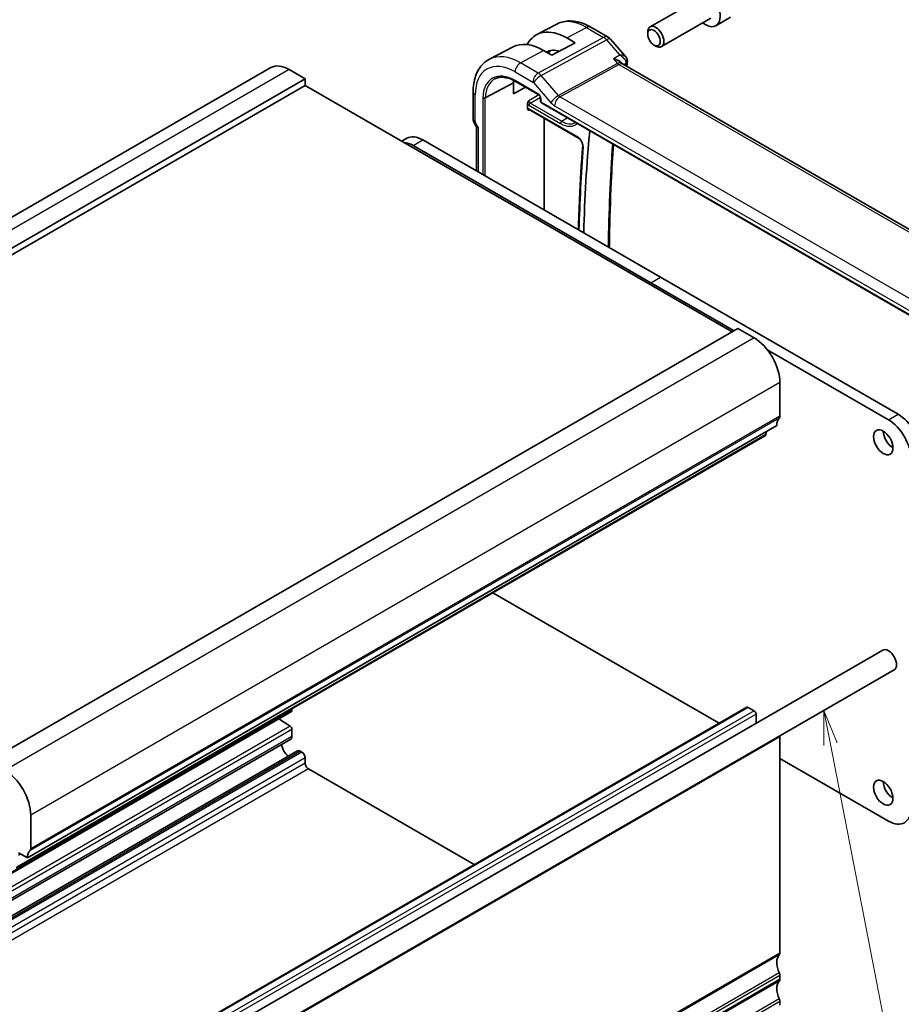
# Model space of a CAD drawing. Units: millimetres. Extents: x 0 to 2777, y 0 to 422.
# Drawn here: x 411 to 508, y 173 to 281 of the extents above; entities that cross this region are included whole.
import ezdxf

# ---------------------------------------------------------------- set-up
doc = ezdxf.new("R2010")
doc.units = ezdxf.units.MM
doc.header["$LTSCALE"] = 1.5
doc.layers.add('Symbol (TK)', color=100, linetype='Continuous', lineweight=18, true_color=0x00ff3f)
doc.layers.add('Visible (ISO)', color=7, linetype='Continuous', lineweight=35)
doc.layers.add('Visible Narrow (ISO)', color=7, linetype='Continuous', lineweight=25)
doc.styles.add('Note Text (TK2)', font='MS PGothic.ttf')

# ---------------------------------------------------------------- blocks, each defined once
blk = doc.blocks.new('バルーン7')
at = {"layer": 'Symbol (TK)', "color": 100, "true_color": 0x00ff40}
for p, q in [((347.212, 159.812), (347.198, 157.262)), ((347.689, 157.358), (347.212, 159.812)), ((348.18, 157.453), (347.212, 159.812)), ((347.689, 157.358), (353.975, 125.028))]:
    blk.add_line(p, q, dxfattribs=at)
at = {"layer": 'Symbol (TK)'}
blk.add_circle((354.547, 122.087), 3, dxfattribs=at)
at = {"layer": 'Symbol (TK)', "color": 7, "insert": (354.547, 122.081), "char_height": 2, "attachment_point": 5, "style": 'Note Text (TK2)'}
blk.add_mtext('6', dxfattribs=at)

msp = doc.modelspace()

# ---------------------------------------------------------------- linework, layer by layer
at = {"layer": 'Visible (ISO)'}
for p, q in [((485.4289, 283.1623), (480.038, 280.0498)), ((469.8432, 280.3561), (467.6455, 279.2096)), ((486.6789, 280.9972), (481.288, 277.8848)), ((488.8406, 281.0906), (487.2496, 280.172)), ((473.5432, 280.0188), (475.4333, 278.9276)), ((479.7791, 279.2522), (479.7791, 279.4776)), ((471.8411, 278.2999), (469.2955, 276.9328)), ((470.9218, 278.8306), (471.8411, 278.2999)), ((475.6893, 278.7162), (477.3694, 276.7761)), ((465.0386, 277.8496), (462.452, 276.5002)), ((469.2955, 276.9328), (468.3762, 277.4636)), ((480.4678, 278.0594), (480.663, 277.9467)), ((476.9702, 276.0442), (476.9295, 276.0912)), ((438.5162, 275.5826), (356.4918, 228.2258)), ((442.284, 274.3638), (440.5162, 275.3845)), ((467.7152, 274.9285), (467.7152, 274.9283)), ((519.4984, 251.4739), (477.0304, 275.9927)), ((442.284, 274.3638), (360.2596, 227.007)), ((442.284, 273.629), (442.284, 274.3638)), ((462.002, 272.2684), (465.0807, 273.9236)), ((465.0807, 272.7148), (465.0807, 273.9236)), ((465.3064, 274.0771), (467.8599, 272.6028)), ((467.296, 274.3752), (467.2969, 274.3747)), ((467.7152, 274.4256), (467.7152, 274.4256)), ((442.284, 273.629), (360.2596, 226.2722)), ((489.0237, 246.6438), (442.284, 273.629)), ((460.6667, 272.9234), (460.6667, 270.0052)), ((466.4185, 273.435), (465.0807, 272.7148)), ((468.0425, 272.2864), (468.0425, 271.8894)), ((468.1425, 271.7162), (513.3819, 245.5972)), ((466.6175, 271.1113), (466.6175, 271.5925)), ((466.805, 270.9825), (472.2121, 267.8607)), ((468.447, 259.9935), (468.447, 270.0345)), ((460.8153, 269.4659), (461.0318, 269.0909)), ((461.0203, 269.1108), (461.0203, 264.2813)), ((452.8554, 267.5256), (453.4033, 267.8419)), ((455.1533, 267.6686), (481.1749, 252.645)), ((480.1142, 252.0327), (454.0927, 267.0562)), ((481.1749, 252.645), (507.1964, 237.6215)), ((489.2359, 246.7663), (480.1142, 252.0327)), ((489.6601, 247.0112), (407.6358, 199.6544)), ((491.4279, 245.9906), (489.6601, 247.0112)), ((506.1357, 237.0091), (492.9179, 244.6405)), ((494.2563, 237.4174), (494.2563, 241.0916)), ((493.9028, 236.3968), (411.8784, 189.04)), ((492.668, 235.3035), (410.6436, 187.9467)), ((492.7278, 235.4058), (492.7756, 235.746)), ((462.8367, 218.0803), (480.1142, 208.1051)), ((505.5107, 211.8005), (423.4864, 164.4437)), ((506.7607, 209.6354), (424.7364, 162.2786)), ((480.1142, 208.1051), (487.5924, 203.7876)), ((440.775, 205.0749), (390.8026, 176.2233)), ((490.6415, 205.5481), (408.6171, 158.1913)), ((440.8371, 205.2122), (440.8371, 205.3789)), ((491.4279, 205.1658), (490.7915, 205.5332)), ((440.6398, 203.474), (439.4072, 204.2852)), ((491.6401, 203.7922), (491.6401, 204.7983)), ((440.8371, 202.3507), (440.8371, 203.1157)), ((440.7025, 202.0532), (395.8463, 176.1554)), ((494.2564, 178.6296), (494.2564, 202.308)), ((441.4493, 200.7596), (396.9566, 175.0717)), ((441.9305, 200.6373), (441.7743, 200.7274)), ((442.284, 199.4095), (442.284, 200.025)), ((494.2564, 199.9402), (506.1357, 193.0816)), ((460.793, 188.315), (442.6376, 198.7971)), ((412.232, 190.0606), (412.232, 193.7348)), ((410.8884, 189.6115), (411.8784, 189.04)), ((411.1006, 189.4891), (410.8884, 189.3666)), ((494.2564, 175.7719), (494.2564, 176.1801)), ((494.2564, 172.9142), (494.2564, 173.3224))]:
    msp.add_line(p, q, dxfattribs=at)
for centre, radius, start, end in [((474.9333, 278.0615), 1, 40.893395, 60), ((468.2425, 271.8894), 0.2, 180, 240)]:
    msp.add_arc(centre, radius, start, end, dxfattribs=at)
for centre, major_axis, ratio, start_param, end_param in [((486.1246, 282.1206), (1.125, -1.9486), 0.57735027, 5.30141995, 10.40654332), ((470.9218, 273.3432), (-3.3603, 5.8202), 0.57735027, 5.49778714, 6.6448672), ((480.663, 278.9673), (0.625, -1.0825), 0.57735027, 5.49778714, 10.21017612), ((468.3762, 271.8735), (-3.4232, 5.9291), 0.57735027, 5.49778714, 6.25849008), ((470.9218, 273.3432), (-2.2692, 3.9304), 0.57735027, 5.74303111, 6.27152325), ((471.6996, 273.7923), (-2.25, 3.8971), 0.57735027, 0.14859647, 0.28819825), ((476.3534, 275.2289), (-0.5674, -0.8574), 0.50371507, 2.99842463, 3.00178516), ((477.0488, 276.338), (0.4933, 0.0818), 0.78870625, 6.28041408, 6.300832), ((477.0493, 276.2306), (0.4963, -0.0611), 0.6482604, 0.00000001, 0.00292937), ((440.5162, 272.1185), (-2, 3.4641), 0.57735027, 5.49778757, 6.28318531), ((468.3762, 271.8735), (-2.3321, 4.0393), 0.57735027, 0.67387878, 0.74669925), ((461.8203, 269.3252), (-0.7971, -0.2136), 0.31783725, 0.08495923, 0.70043894), ((622.0659, 165.6677), (105.625, -182.9479), 0.57735027, 3.82721807, 3.89432238), ((454.0927, 264.1985), (-1.75, 3.0311), 0.57735027, 5.49778755, 5.91483688), ((455.1533, 264.8108), (-1.75, 3.0311), 0.57735027, 5.49778755, 6.28318531), ((491.4279, 242.7246), (-2, 3.4641), 0.57735027, 3.92699124, 5.49778757), ((495.317, 235.5803), (-1, 1.7321), 0.57735027, 0.14189749, 0.78539859), ((493.9028, 237.6215), (0.25, -0.433), 0.57735027, 0.14189749, 0.78539859), ((507.1964, 234.7638), (1.75, -3.0311), 0.57735027, 0.78539859, 2.35619493), ((506.1357, 234.1514), (-1.75, 3.0311), 0.57735027, 3.92699124, 5.49778758), ((492.518, 235.5633), (0.15, -0.2598), 0.57735027, 0, 0.63650864), ((506.6307, 235.172), (0.75, -1.299), 0.57735027, 3.92699082, 5.49778714), ((506.1357, 210.7179), (0.625, -1.0825), 0.57735027, 0, 3.14159265), ((440.625, 205.3347), (0.15, -0.2598), 0.57735027, 0, 0.78539816), ((490.7915, 205.2882), (-0.15, 0.2598), 0.57735027, 5.49778714, 6.28318531), ((491.4279, 204.9208), (-0.15, 0.2598), 0.57735027, 3.92699082, 5.49778714), ((440.625, 203.2382), (-0.15, 0.2598), 0.57735027, 3.92699082, 5.42797397), ((440.3775, 202.6161), (0.325, -0.5629), 0.57735027, 0, 0.78539816), ((493.9028, 202.5122), (-0.25, 0.433), 0.57735027, 3.92699082, 4.16541976), ((440.5162, 201.0833), (-0.57, 0.9873), 0.57735027, 0.85647093, 2.28512172), ((441.7743, 200.1967), (-0.325, 0.5629), 0.57735027, 5.49778714, 6.28318531), ((441.9304, 200.2291), (-0.25, 0.433), 0.57735027, 3.92705203, 5.49774653), ((409.4035, 195.3678), (-2, 3.4641), 0.57735027, 3.92699124, 5.49778757), ((442.6375, 199.2054), (-0.25, 0.433), 0.57735027, 0.78539816, 2.3562351), ((506.6307, 196.7967), (0.75, -1.299), 0.57735027, 3.92699082, 5.49778714), ((506.1357, 195.9394), (1.75, -3.0311), 0.57735027, 5.49778755, 7.0685839), ((413.2926, 188.2235), (-1, 1.7321), 0.57735027, 0.14189749, 0.78539859), ((411.8784, 190.2647), (0.25, -0.433), 0.57735027, 0.14189749, 0.78539859), ((495.317, 176.7925), (-1, 1.7321), 0.57735027, 0.14189702, 1.42889927), ((493.9028, 178.8338), (0.25, -0.433), 0.57735027, 0.14189702, 0.78539816), ((493.9028, 176.3843), (-0.25, 0.433), 0.57735027, 3.92699082, 4.57049193), ((493.9028, 175.976), (0.25, -0.433), 0.57735027, 0.14189705, 0.78539816), ((495.317, 173.9348), (-1, 1.7321), 0.57735027, 0.14189705, 1.42889927), ((493.9028, 173.5265), (-0.25, 0.433), 0.57735027, 3.92699082, 4.57049193)]:
    msp.add_ellipse(centre, major_axis=major_axis, ratio=ratio, start_param=start_param, end_param=end_param, dxfattribs=at)
for centre, major_axis in [((480.4678, 278.8546), (-0.487, 0.8435)), ((505.57, 234.5597), (0.75, -1.299)), ((505.5701, 196.1843), (0.75, -1.299))]:
    msp.add_ellipse(centre, major_axis=major_axis, ratio=0.57735027, dxfattribs=at)
for points, knots in [([(469.8432, 280.3561), (470.0668, 280.4728), (470.3058, 280.5595), (470.7975, 280.6713), (471.0501, 280.6964), (471.557, 280.6912), (471.8112, 280.6609), (472.3157, 280.5526), (472.566, 280.4745), (473.06, 280.2768), (473.3038, 280.1571), (473.5432, 280.0188)], [3.95168604, 3.95168604, 3.95168604, 3.95168604, 4.103826628, 4.103826628, 4.255967216, 4.255967216, 4.408107804, 4.408107804, 4.560248392, 4.560248392, 4.71238898, 4.71238898, 4.71238898, 4.71238898]), ([(462.452, 276.5002), (462.215, 276.3766), (461.9958, 276.2195), (461.6066, 275.8506), (461.4365, 275.6392), (461.149, 275.1768), (461.0314, 274.9259), (460.8459, 274.3954), (460.778, 274.1157), (460.6884, 273.5345), (460.6667, 273.2329), (460.6667, 272.9234)], [2.331499267, 2.331499267, 2.331499267, 2.331499267, 2.493517945, 2.493517945, 2.655536622, 2.655536622, 2.817555299, 2.817555299, 2.979573976, 2.979573976, 3.141592654, 3.141592654, 3.141592654, 3.141592654]), ([(476.0332, 276.5537), (476.0347, 276.5533), (476.0362, 276.553), (476.1595, 276.5233), (476.2776, 276.4856), (476.4971, 276.3969), (476.6004, 276.3454), (476.7996, 276.2199), (476.8749, 276.1536), (476.928, 276.093), (476.9287, 276.0921), (476.9295, 276.0912)], [-0.000474273, -0.000474273, -0.000474273, -0.000474273, 0, 0, 0.038928827, 0.038928827, 0.077569545, 0.077569545, 0.123334429, 0.123334429, 0.12402386, 0.12402386, 0.12402386, 0.12402386]), ([(477.3694, 276.7758), (477.4289, 276.7071), (477.4786, 276.6241), (477.5207, 276.4993), (477.5299, 276.4627), (477.5361, 276.4258)], [0, 0, 0, 0, 0.0299153873, 0.0299153873, 0.0417556802, 0.0417556802, 0.0417556802, 0.0417556802]), ([(463.0561, 274.3556), (463.1707, 274.4153), (463.2938, 274.4604), (463.5564, 274.5201), (463.6959, 274.5346), (463.9894, 274.5316), (464.1434, 274.5139), (464.4622, 274.4455), (464.6271, 274.3947), (464.9631, 274.2601), (465.1343, 274.1764), (465.3064, 274.0771)], [3.95168604, 3.95168604, 3.95168604, 3.95168604, 4.103826628, 4.103826628, 4.255967216, 4.255967216, 4.408107804, 4.408107804, 4.560248392, 4.560248392, 4.71238898, 4.71238898, 4.71238898, 4.71238898]), ([(461.7242, 272.2742), (461.7248, 272.2739), (461.7254, 272.2735), (461.7298, 272.2709), (461.7337, 272.2688), (461.7432, 272.2641), (461.7489, 272.2615), (461.7661, 272.2546), (461.7783, 272.2507), (461.8151, 272.2416), (461.8409, 272.2384), (461.893, 272.2381), (461.9188, 272.2409), (461.9647, 272.2517), (461.9847, 272.2591), (462.002, 272.2684)], [-0.0627544218, -0.0627544218, -0.0627544218, -0.0627544218, -0.0624952023, -0.0624952023, -0.0609113788, -0.0609113788, -0.0587946184, -0.0587946184, -0.0546936187, -0.0546936187, -0.0468797757, -0.0468797757, -0.0390674017, -0.0390674017, -0.0319564287, -0.0319564287, -0.0319564287, -0.0319564287]), ([(466.6175, 271.5927), (466.6175, 271.6109), (466.6196, 271.6303), (466.633, 271.7002), (466.6519, 271.7474), (466.6916, 271.8366), (466.7251, 271.8925), (466.7582, 271.947), (466.7585, 271.9474), (466.7587, 271.9479)], [0, 0, 0, 0, 0.00670195, 0.00670195, 0.0236677142, 0.0236677142, 0.0573490409, 0.0573490409, 0.0576095204, 0.0576095204, 0.0576095204, 0.0576095204]), ([(468.0427, 272.2857), (468.0427, 272.2949), (468.0418, 272.3063), (468.038, 272.3323), (468.0348, 272.3471), (468.0252, 272.3807), (468.0182, 272.4002), (468.0004, 272.4406), (467.989, 272.4621), (467.964, 272.5014), (467.9503, 272.5198), (467.9218, 272.5529), (467.9066, 272.5679), (467.8803, 272.5898), (467.8687, 272.5979), (467.8593, 272.6033)], [0, 0, 0, 0, 0.0050514307, 0.0050514307, 0.0104045054, 0.0104045054, 0.0168276666, 0.0168276666, 0.0239533526, 0.0239533526, 0.0308452891, 0.0308452891, 0.0379477418, 0.0379477418, 0.0439273313, 0.0439273313, 0.0439273313, 0.0439273313]), ([(466.7587, 270.908), (466.7585, 270.9082), (466.7582, 270.9083), (466.7251, 270.9271), (466.6916, 270.947), (466.6519, 270.9935), (466.633, 271.0203), (466.6196, 271.0758), (466.6175, 271.0929), (466.6175, 271.1111)], [-0.0001468086, -0.0001468086, -0.0001468086, -0.0001468086, 0, 0, 0.0189837256, 0.0189837256, 0.0285444178, 0.0285444178, 0.0323209177, 0.0323209177, 0.0323209177, 0.0323209177]), ([(466.803, 270.9836), (466.7943, 270.9885), (466.7869, 270.9914), (466.7786, 270.9939), (466.7767, 270.9941), (466.7767, 270.9941)], [0.0005511674, 0.0005511674, 0.0005511674, 0.0005511674, 0.0062876825, 0.0062876825, 0.0109480512, 0.0109480512, 0.0109480512, 0.0109480512]), ([(460.8165, 269.4666), (460.7617, 269.5616), (460.7205, 269.6658), (460.679, 269.8415), (460.6693, 269.913), (460.6675, 269.9844)], [0, 0, 0, 0, 0.0329114111, 0.0329114111, 0.0544644824, 0.0544644824, 0.0544644824, 0.0544644824]), ([(472.2121, 267.8607), (472.2477, 267.8401), (472.286, 267.8124), (472.3636, 267.7431), (472.4029, 267.7012), (472.4773, 267.6065), (472.5122, 267.5535), (472.5727, 267.4428), (472.5983, 267.385), (472.6369, 267.2723), (472.6502, 267.2174), (472.6639, 267.1204), (472.6653, 267.0777), (472.6626, 267.0414)], [4.71238898, 4.71238898, 4.71238898, 4.71238898, 4.97851097, 4.97851097, 5.25467996, 5.25467996, 5.53850408, 5.53850408, 5.82447224, 5.82447224, 6.10652675, 6.10652675, 6.36596272, 6.36596272, 6.36596272, 6.36596272]), ([(472.6626, 267.0414), (472.5186, 265.12), (472.4033, 263.1792), (472.2672, 260.0957), (472.227, 258.9651), (472.1964, 257.8288)], [3.0588152374, 3.0588152374, 3.0588152374, 3.0588152374, 3.0919262039, 3.0919262039, 3.1109340864, 3.1109340864, 3.1109340864, 3.1109340864]), ([(475.5763, 255.8774), (475.58, 256.228), (475.5846, 256.5781), (475.623, 258.9912), (475.6884, 261.0351), (475.8533, 264.4356), (475.9352, 265.8035), (476.0321, 267.1611)], [3.1536410621, 3.1536410621, 3.1536410621, 3.1536410621, 3.1597742609, 3.1597742609, 3.1959849906, 3.1959849906, 3.2206452875, 3.2206452875, 3.2206452875, 3.2206452875])]:
    msp.add_open_spline(points, degree=3, knots=knots, dxfattribs=at)
for points in [[(476.9767, 276.0369), (476.9878, 276.024), (477.0057, 276.0082), (477.0242, 275.9961)], [(477.3694, 276.7758), (477.3693, 276.7758), (477.3692, 276.7759), (477.3692, 276.776)], [(477.5455, 276.1695), (477.5274, 276.022), (477.5094, 275.8743), (477.4916, 275.7265)], [(477.542, 276.4187), (477.5556, 276.3364), (477.5557, 276.2532), (477.5455, 276.1705)]]:
    msp.add_open_spline(points, degree=3, dxfattribs=at)
at = {"layer": 'Visible Narrow (ISO)'}
for p, q in [((470.9218, 278.8306), (473.0678, 279.9831)), ((473.0678, 279.9831), (474.958, 278.8918)), ((474.958, 278.8918), (467.8001, 274.9815)), ((468.1161, 274.7129), (475.274, 278.6232)), ((475.274, 278.6232), (476.7135, 276.961)), ((465.8504, 276.1071), (468.3762, 277.4636)), ((467.8001, 274.9815), (465.8504, 276.1071)), ((476.4703, 276.049), (470.0136, 272.5218)), ((476.7135, 276.961), (476.0332, 276.5537)), ((476.0332, 276.5537), (476.4703, 276.049)), ((477.1426, 275.928), (477.4113, 276.089)), ((440.5162, 275.3845), (358.4918, 228.0277)), ((465.265, 275.1163), (467.2146, 273.9907)), ((470.1716, 272.3875), (476.6283, 275.9147)), ((476.6283, 275.9147), (519.0049, 251.4486)), ((467.8185, 272.6944), (465.265, 274.1686)), ((467.2779, 273.937), (469.1754, 271.7459)), ((470.0136, 272.5218), (468.1161, 274.7129)), ((460.901, 269.6786), (460.901, 272.5968)), ((461.7242, 272.2742), (461.7242, 263.8749)), ((462.002, 263.7145), (462.002, 272.2684)), ((467.8756, 272.5927), (466.7587, 271.9479)), ((466.9, 271.7031), (468.032, 272.3566)), ((470.3512, 269.7105), (466.9, 271.7031)), ((468.1011, 271.8078), (468.1011, 272.2048)), ((513.3405, 245.6888), (468.1011, 271.8078)), ((512.4409, 247.9834), (470.1716, 272.3875)), ((466.7587, 270.908), (466.8527, 270.9549)), ((466.7636, 271.4611), (470.2147, 269.4685)), ((472.1707, 267.9522), (466.7636, 271.074)), ((469.5862, 271.3967), (511.8554, 246.9926)), ((460.9424, 269.5393), (460.8153, 269.4659)), ((461.2546, 268.9986), (460.9424, 269.5393)), ((470.3512, 269.7105), (470.9625, 270.0881)), ((461.2546, 264.146), (461.2546, 268.9986)), ((454.0927, 267.0562), (455.1533, 267.6686)), ((480.1142, 252.0327), (481.1749, 252.645)), ((491.4279, 245.9906), (409.4035, 198.6338)), ((494.2563, 241.0916), (412.232, 193.7348)), ((494.1856, 237.2133), (412.1612, 189.8565)), ((494.2563, 237.4174), (412.232, 190.0606)), ((506.1357, 237.0091), (507.1964, 237.6215)), ((492.7278, 235.4058), (410.7034, 188.049)), ((440.8371, 205.2122), (390.7147, 176.274)), ((490.7915, 205.5332), (408.7671, 158.1764)), ((491.4279, 205.1658), (409.4035, 157.809)), ((491.6401, 204.7983), (409.6157, 157.4415)), ((440.6398, 203.474), (394.7366, 176.9718)), ((440.8371, 203.1157), (395.1174, 176.7194)), ((440.8371, 202.3507), (395.6904, 176.2852)), ((494.2564, 202.308), (412.232, 154.9512)), ((441.7743, 200.7274), (397.0853, 174.9262)), ((441.9305, 200.6373), (397.189, 174.8058)), ((442.284, 200.025), (397.6371, 174.2481)), ((442.284, 199.4095), (397.9529, 173.8149)), ((442.6376, 198.7971), (398.3438, 173.2241)), ((494.1856, 178.4255), (412.1613, 131.0687)), ((494.2564, 178.6296), (412.232, 131.2728)), ((494.1856, 176.4659), (412.1613, 129.1091)), ((494.2564, 176.1801), (412.232, 128.8233)), ((494.2564, 175.7719), (412.232, 128.4151)), ((494.1856, 175.5678), (412.1613, 128.211)), ((494.1856, 173.6082), (412.1613, 126.2514)), ((494.2564, 173.3224), (412.232, 125.9656))]:
    msp.add_line(p, q, dxfattribs=at)
for centre, major_axis, ratio, start_param, end_param in [((473.0678, 274.5822), (-3.3073, 5.7285), 0.57735027, 5.49778714, 6.25849008), ((473.0432, 279.1528), (0.5, 0.866), 0.57735027, 0, 0.75049158), ((474.9333, 278.0615), (0.5, 0.866), 0.57735027, 0, 0.75049158), ((474.9333, 278.0615), (0.4794, -0.8776), 0.60188396, 1.90661416, 2.36997416), ((474.9333, 278.0615), (0.7559, 0.6547), 0.25819889, 0, 0.89536743), ((465.8504, 270.4152), (-3.4855, 6.0371), 0.57735027, 5.49778714, 6.25849008), ((465.8307, 275.4429), (-0.4, -0.6928), 0.57735027, 3.89208423, 5.49778714), ((476.3534, 275.2289), (-0.5674, -0.8574), 0.50371507, 3.00178516, 3.89715273), ((476.6406, 276.3298), (0.2397, -0.4388), 0.60188396, 5.04820681, 5.51156681), ((476.3534, 275.2289), (0.7017, 0.7456), 0.35576534, 0.08366122, 0.83415414), ((477.0488, 276.338), (0.4933, 0.0818), 0.78870625, 5.39893417, 6.28041408), ((477.1299, 275.8104), (0.2166, 0.3873), 0.48033733, 5.41655117, 5.74269639), ((477.0493, 276.2306), (0.4963, -0.0611), 0.6482604, 5.60792941, 6.28318531), ((465.265, 270.0772), (-3.0858, 5.3447), 0.57735027, 5.49778714, 7.06858347), ((465.265, 270.0772), (-2.5055, 4.3396), 0.57735027, 5.49778714, 7.03124784), ((467.7803, 274.3173), (-0.4, -0.6928), 0.57735027, 3.89208423, 5.49778714), ((467.7803, 274.1539), (-0.4836, 0.8753), 0.59704272, 5.04534896, 5.50870896), ((625.6138, 167.7161), (105.7126, -183.0996), 0.57735027, 3.79510445, 3.79632765), ((465.4015, 270.156), (-2.4055, 4.1665), 0.57735027, 6.25849008, 7.03048007), ((465.4064, 274.2503), (-0.1, -0.1732), 0.57735027, 5.49778714, 6.28318531), ((467.2146, 273.8273), (0.0999, -0.1733), 0.5775162, 1.89326636, 2.35662636), ((467.8435, 274.2636), (-0.6047, -0.5237), 0.25819889, 4.03696008, 5.64266299), ((461.4667, 272.9234), (-0.8, 0), 0.57735027, 0, 0.78539816), ((466.9053, 271.8693), (-0.1, 0.1732), 0.61973424, 0.78600715, 2.3555855), ((466.905, 271.5427), (-0.1, -0.1732), 0.57735027, 3.9618974, 5.49778714), ((467.8181, 272.3678), (-0.2, 0.3464), 0.5780539, 3.9275998, 5.49717816), ((467.9599, 272.776), (-0.1, -0.1732), 0.57735027, 5.49778714, 6.27712897), ((468.2425, 272.2864), (-0.2, 0), 0.57735027, 0.00605634, 0.78539816), ((468.2425, 271.8894), (-0.2, 0), 0.57735027, 0, 0.78539816), ((468.2425, 271.8894), (-0.1, -0.1732), 0.57735027, 5.49778714, 6.28318531), ((469.741, 272.0725), (-0.6047, -0.5237), 0.25819889, 4.03696008, 5.64266299), ((469.5865, 272.4587), (0.6496, -1.1264), 0.5775162, 5.03485901, 5.49821901), ((470.1519, 271.7233), (-0.4, -0.6928), 0.57735027, 3.89208423, 5.49778714), ((470.1522, 272.7853), (-0.2643, 0.4251), 0.53784765, 1.87629073, 2.33965073), ((466.7639, 271.7877), (0.2, -0.3464), 0.5780539, 4.95452814, 5.49717816), ((466.7639, 270.747), (-0.2002, 0.3468), 0.5766475, 5.49839613, 6.04104615), ((466.9053, 270.8287), (-0.1107, 0.1677), 0.57386852, 0.07727433, 0.75042688), ((466.905, 271.1557), (-0.1, -0.1732), 0.57735027, 5.49778714, 6.28318531), ((461.4667, 270.0052), (-0.8, 0), 0.57735027, 0, 0.78539816), ((461.0425, 269.597), (-0.1001, 0.1732), 0.57764162, 0.78514528, 1.57003881), ((470.3561, 269.5502), (-0.1, -0.1732), 0.57735027, 3.9618974, 5.49778714), ((470.3512, 272.1973), (1.5228, -2.6376), 0.57735027, 5.49778714, 6.28439904), ((470.2147, 272.1185), (1.6228, -2.8107), 0.57735027, 5.49778714, 6.42097564), ((472.1707, 267.315), (-0.3902, 0.6759), 0.57735027, 3.8442134, 5.49778714), ((472.3121, 268.0339), (-0.1, -0.1732), 0.57735027, 5.49778714, 6.28318531), ((629.8415, 161.1785), (-111.483, 193.0941), 0.57735027, 0.70262075, 0.75444688), ((472.8621, 267.0264), (-0.1994, 0.015), 0.62311037, 0, 0.83035835), ((624.9067, 167.3079), (105.6951, -183.0694), 0.57735027, 3.8463672, 3.91335433)]:
    msp.add_ellipse(centre, major_axis=major_axis, ratio=ratio, start_param=start_param, end_param=end_param, dxfattribs=at)
for points, knots in [([(477.3692, 276.776), (477.3445, 276.8044), (477.2735, 276.8619), (477.0733, 276.9444), (476.8668, 276.9655), (476.7172, 276.9611), (476.7153, 276.9611), (476.7135, 276.961)], [0.0190087887, 0.0190087887, 0.0190087887, 0.0190087887, 0.0308991757, 0.0463487635, 0.0772479391, 0.0772479391, 0.0776311334, 0.0776311334, 0.0776311334, 0.0776311334]), ([(476.7135, 276.961), (476.7153, 276.9601), (476.7171, 276.9591), (476.8633, 276.8806), (477.0647, 276.736), (477.3224, 276.4395), (477.4118, 276.2266), (477.4113, 276.089)], [-0.0776311334, -0.0776311334, -0.0776311334, -0.0776311334, -0.0772479391, -0.0772479391, -0.0463487635, -0.0308991757, 0, 0, 0, 0])]:
    msp.add_open_spline(points, degree=3, knots=knots, dxfattribs=at)

# ---------------------------------------------------------------- block references
at = {"layer": 'Symbol (TK)', "xscale": 1.5, "yscale": 1.5, "zscale": 1.5}
msp.add_blockref('バルーン7', (-21.75, -34.5239), dxfattribs=at)

doc.saveas('drawing.dxf')
